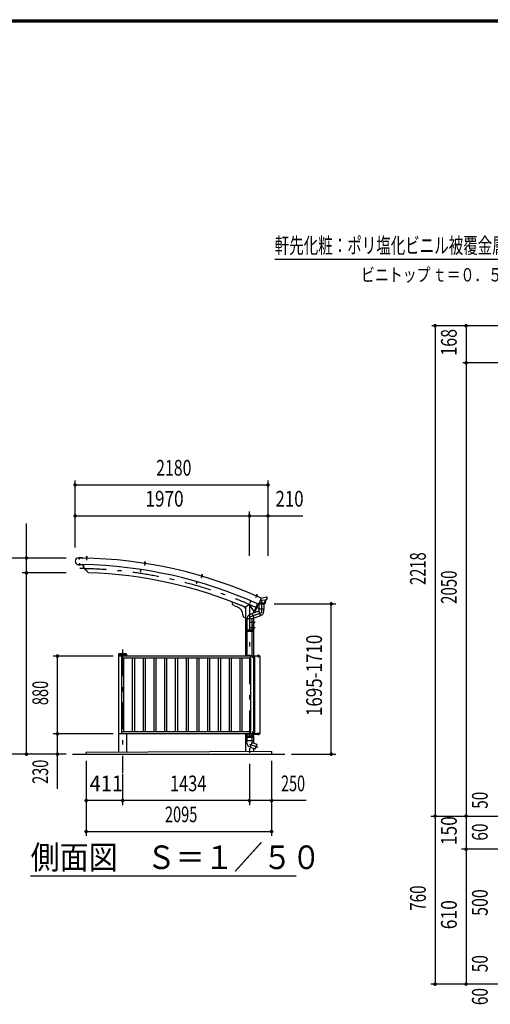
# Model space of a CAD drawing. Extents: x -23613 to 29230, y 500 to 20600.
# Drawn here: x 13406 to 18725, y 9467 to 20600 of the extents above; entities that cross this region are included whole.
import ezdxf
from ezdxf.enums import TextEntityAlignment as Align

# ---------------------------------------------------------------- set-up
doc = ezdxf.new("R2010")
doc.units = 0
doc.header["$LTSCALE"] = 50
doc.header["$MEASUREMENT"] = 0
doc.linetypes.add('CENTER2', pattern=[24, 12, -5, 2, -5])
for name, color, linetype in [('1-05BOLD', 7, 'CONTINUOUS'), ('1-25CENTER', 7, 'CONTINUOUS'), ('1-45THIN', 7, 'CONTINUOUS'), ('1-55DIM', 7, 'CONTINUOUS'), ('2-52DIM', 7, 'CONTINUOUS'), ('F-F', 7, 'CONTINUOUS')]:
    doc.layers.add(name, color=color, linetype=linetype)
doc.styles.get("Standard").update_dxf_attribs({"font": 'txt.shx', "bigfont": 'extfont.shx'})

msp = doc.modelspace()

# ---------------------------------------------------------------- linework, layer by layer
at = {"layer": '1-05BOLD', "color": 7, "linetype": 'Continuous', "ltscale": 0.5}
for p, q in [((14118, 14514), (14072, 14515)), ((14072, 14514), (14118, 14513)), ((14118, 14514), (14118, 14513)), ((14157, 14515), (14157, 14513)), ((14157, 14513), (14170, 14513)), ((14158, 14513), (14158, 14512)), ((14159, 14520), (14168, 14520)), ((14162, 14529), (14161, 14528)), ((14161, 14520), (14161, 14528)), ((14167, 14528), (14161, 14528)), ((14161, 14519), (14161, 14515)), ((14166, 14529), (14162, 14529)), ((14167, 14528), (14166, 14529)), ((14166, 14519), (14166, 14515)), ((14167, 14520), (14167, 14528)), ((14168, 14520), (14169, 14519)), ((14169, 14519), (14169, 14515)), ((14169, 14513), (14169, 14512)), ((14070, 14439), (14117, 14438)), ((14070, 14438), (14117, 14437)), ((14117, 14438), (14117, 14437)), ((14124, 14438), (14123, 14406)), ((14179, 14348), (14123, 14406)), ((14127, 14438), (14126, 14408)), ((14185, 14347), (14126, 14408)), ((14771, 14383), (14768, 14361)), ((14774, 14383), (14771, 14361)), ((14814, 14456), (14827, 14454)), ((14814, 14454), (14814, 14453)), ((14814, 14453), (14826, 14451)), ((14816, 14460), (14826, 14459)), ((14818, 14460), (14817, 14455)), ((14818, 14460), (14819, 14468)), ((14825, 14467), (14819, 14468)), ((14824, 14459), (14823, 14454)), ((14824, 14459), (14825, 14467)), ((14826, 14459), (14827, 14458)), ((14827, 14458), (14826, 14454)), ((14827, 14454), (14826, 14452)), ((14826, 14452), (14826, 14451)), ((14182, 14350), (14179, 14348)), ((14768, 14361), (14771, 14361)), ((15458, 14312), (15470, 14309)), ((15458, 14312), (15458, 14311)), ((15458, 14311), (15458, 14309)), ((15458, 14311), (15470, 14307)), ((15458, 14309), (15469, 14306)), ((15461, 14317), (15470, 14314)), ((15463, 14316), (15461, 14311)), ((15463, 14316), (15465, 14324)), ((15466, 14325), (15465, 14324)), ((15471, 14322), (15465, 14324)), ((15470, 14324), (15466, 14325)), ((15468, 14314), (15467, 14310)), ((15468, 14315), (15471, 14322)), ((15469, 14308), (15469, 14306)), ((15471, 14322), (15470, 14324)), ((15470, 14314), (15471, 14313)), ((15471, 14313), (15470, 14309)), ((15470, 14309), (15470, 14307)), ((15406, 14246), (15400, 14225)), ((15400, 14225), (15403, 14224)), ((15409, 14245), (15403, 14224)), ((16018, 14029), (16009, 14008)), ((16078, 14086), (16077, 14085)), ((16077, 14085), (16088, 14080)), ((16078, 14088), (16090, 14083)), ((16078, 14088), (16078, 14086)), ((16078, 14086), (16089, 14081)), ((16080, 14092), (16079, 14087)), ((16081, 14092), (16080, 14092)), ((16083, 14090), (16081, 14086)), ((16083, 14091), (16086, 14098)), ((16092, 14096), (16086, 14098)), ((16088, 14088), (16087, 14084)), ((16089, 14081), (16088, 14080)), ((16089, 14088), (16092, 14096)), ((16090, 14083), (16089, 14081)), ((16136, 14059), (16111, 14004)), ((16126, 14037), (16184, 14041)), ((16178, 14041), (16172, 14001)), ((16186, 14039), (16181, 14000)), ((16194, 14044), (16184, 14041)), ((16196, 14042), (16186, 14039)), ((16196, 14060), (16194, 14044)), ((16203, 14060), (16196, 14060)), ((16198, 14057), (16196, 14042)), ((16205, 14057), (16198, 14057)), ((16203, 14060), (16203, 14070)), ((15808, 14018), (15958, 13957)), ((15808, 14018), (15808, 13999)), ((15821, 13980), (15866, 13962)), ((16003, 13987), (15958, 13957)), ((15958, 13957), (15958, 13701)), ((16047, 13918), (16003, 13987)), ((16009, 14008), (16012, 14007)), ((16021, 14027), (16012, 14007)), ((16047, 13918), (16047, 13890)), ((16094, 13996), (16058, 13913)), ((16100, 13991), (16066, 13912)), ((16094, 13996), (16099, 13993)), ((16101, 13996), (16105, 13992)), ((16103, 13996), (16106, 13995)), ((16170, 13992), (16105, 13992)), ((16172, 14001), (16109, 14001)), ((16109, 13935), (16110, 13913)), ((16167, 13935), (16109, 13935)), ((16110, 13993), (16110, 13935)), ((16165, 13993), (16165, 13935)), ((16165, 13909), (16167, 13935)), ((16181, 14000), (16170, 13992)), ((15928, 13870), (15928, 13863)), ((15941, 13844), (15958, 13837)), ((16030, 13825), (15975, 13825)), ((15975, 13825), (15975, 13701)), ((16008, 13876), (16032, 13886)), ((16051, 13832), (16030, 13825)), ((16030, 13825), (16030, 13701)), ((16110, 13913), (16032, 13885)), ((16032, 13886), (16051, 13832)), ((16047, 13830), (16047, 13701)), ((16129, 13861), (16051, 13833)), ((16058, 13913), (16064, 13911)), ((16110, 13913), (16129, 13861)), ((15957, 13701), (16049, 13701)), ((15958, 13755), (15975, 13755)), ((15974, 13701), (15974, 13685)), ((16000, 13701), (16000, 13685)), ((16006, 13701), (16006, 13685)), ((16030, 13755), (16047, 13755)), ((16032, 13701), (16032, 13685)), ((16049, 13795), (16047, 13795)), ((16049, 13774), (16047, 13774)), ((16049, 13714), (16047, 13714)), ((16049, 13795), (16049, 13774)), ((16055, 13794), (16049, 13794)), ((16055, 13790), (16049, 13790)), ((16055, 13780), (16049, 13780)), ((16055, 13734), (16049, 13734)), ((16055, 13730), (16049, 13730)), ((16055, 13720), (16049, 13720)), ((16049, 13701), (16049, 13685)), ((16056, 13793), (16055, 13794)), ((16056, 13733), (16055, 13734)), ((16056, 13716), (16056, 13733)), ((15958, 13685), (15958, 13405)), ((15975, 13685), (15975, 13405)), ((16000, 13693), (16006, 13693)), ((16030, 13685), (16030, 13405)), ((16047, 13685), (16047, 13405)), ((14522, 13405), (14522, 12525)), ((16050, 13405), (14522, 13405)), ((14524, 13425), (14524, 13405)), ((14524, 13420), (14613, 13420)), ((14610, 13428), (14527, 13428)), ((14557, 13405), (14557, 12525)), ((16015, 13380), (14557, 13380)), ((14613, 13425), (14613, 13405)), ((15983, 13408), (15983, 13405)), ((16023, 13408), (15983, 13408)), ((15996, 13409), (15996, 13408)), ((15998, 13413), (16008, 13413)), ((16000, 13413), (16000, 13409)), ((16006, 13413), (16006, 13409)), ((16008, 13413), (16008, 13409)), ((16008, 13413), (16008, 13413)), ((16015, 13405), (16015, 12525)), ((16023, 13408), (16023, 13405)), ((16050, 13404), (16050, 13373)), ((16052, 13398), (16050, 13398)), ((16052, 13381), (16050, 13381)), ((16050, 13373), (16050, 13373)), ((16123, 13405), (16051, 13405)), ((16052, 13398), (16052, 13381)), ((16054, 13397), (16052, 13397)), ((16054, 13390), (16052, 13392)), ((16052, 13390), (16054, 13388)), ((16059, 13393), (16054, 13393)), ((16059, 13386), (16054, 13386)), ((16059, 13382), (16054, 13382)), ((16060, 13383), (16059, 13382)), ((16060, 13396), (16060, 13383)), ((16063, 12525), (16063, 13405)), ((16096, 13413), (16096, 13409)), ((16097, 13413), (16096, 13413)), ((16096, 13409), (16108, 13409)), ((16096, 13409), (16096, 13408)), ((16099, 13413), (16099, 13409)), ((16105, 13413), (16105, 13409)), ((16108, 13409), (16108, 13408)), ((16123, 12525), (16123, 13405)), ((14524, 12525), (14524, 12316)), ((14557, 12550), (16015, 12550)), ((14613, 12525), (14613, 12317)), ((15957, 12503), (15957, 12487)), ((15957, 12487), (16049, 12487)), ((15958, 12525), (15958, 12503)), ((15958, 12487), (15958, 12323)), ((15974, 12503), (15974, 12487)), ((15975, 12525), (15975, 12503)), ((15975, 12487), (15975, 12450)), ((15996, 12520), (15996, 12521)), ((15996, 12520), (16009, 12520)), ((15997, 12516), (15997, 12520)), ((15998, 12516), (15997, 12516)), ((16000, 12516), (16000, 12520)), ((16000, 12503), (16000, 12487)), ((16000, 12495), (16006, 12495)), ((16006, 12516), (16006, 12520)), ((16006, 12503), (16006, 12487)), ((16009, 12520), (16009, 12521)), ((16023, 12521), (16023, 12525)), ((16030, 12525), (16030, 12503)), ((16030, 12487), (16030, 12450)), ((16032, 12503), (16032, 12487)), ((16047, 12503), (16047, 12525)), ((16047, 12487), (16047, 12422)), ((16050, 12526), (16050, 12556)), ((16050, 12556), (16050, 12556)), ((16052, 12548), (16050, 12548)), ((16052, 12531), (16050, 12531)), ((16123, 12525), (16051, 12525)), ((16052, 12531), (16052, 12548)), ((16052, 12540), (16054, 12542)), ((16054, 12540), (16052, 12538)), ((16054, 12532), (16052, 12532)), ((16059, 12547), (16054, 12547)), ((16059, 12543), (16054, 12543)), ((16059, 12536), (16054, 12536)), ((16060, 12546), (16059, 12547)), ((16060, 12533), (16060, 12546)), ((16096, 12520), (16096, 12521)), ((16096, 12520), (16108, 12520)), ((16096, 12516), (16096, 12520)), ((16097, 12516), (16096, 12516)), ((16099, 12516), (16099, 12520)), ((16105, 12516), (16105, 12520)), ((16108, 12520), (16108, 12521)), ((15974, 12450), (16032, 12450)), ((15975, 12424), (15974, 12450)), ((16030, 12428), (16011, 12376)), ((16012, 12376), (16068, 12356)), ((16047, 12363), (16047, 12324)), ((14003, 12295), (16403, 12295)), ((16253, 12325), (14158, 12315)), ((14158, 12295), (14158, 12315)), ((16253, 12325), (16253, 12295))]:
    msp.add_line(p, q, dxfattribs=at)
for points in [[(14157, 14515), (14170, 14515), (14170, 14513)], [(14159, 14520), (14158, 14519), (14158, 14515)], [(14814, 14456), (14814, 14454), (14826, 14452)], [(14816, 14460), (14815, 14460), (14815, 14456)], [(14825, 14467), (14824, 14468), (14821, 14469), (14819, 14468)], [(15461, 14317), (15460, 14317), (15458, 14312)], [(16081, 14092), (16090, 14088), (16091, 14087), (16089, 14083)], [(16092, 14096), (16091, 14097), (16088, 14099), (16086, 14098)], [(16184, 14041), (16179, 14002), (16170, 13995), (16106, 13995)], [(16205, 14057), (16205, 14070), (16196, 14070), (16134, 14055)], [(15957, 13701), (15957, 13685), (16049, 13685)], [(16049, 13714), (16049, 13735), (16047, 13735)], [(16056, 13793), (16056, 13776), (16055, 13775), (16049, 13775)], [(16056, 13716), (16055, 13715), (16049, 13715)], [(16050, 13405), (16050, 12525), (14522, 12525)], [(15996, 13409), (16009, 13409), (16009, 13408)], [(15998, 13413), (15997, 13413), (15997, 13409)], [(16051, 13408), (16117, 13408), (16117, 13405)], [(16054, 13397), (16054, 13382), (16052, 13382)], [(16060, 13396), (16059, 13397), (16054, 13397)], [(16097, 13413), (16107, 13413), (16108, 13413), (16108, 13409)], [(15957, 12503), (16049, 12503), (16049, 12487)], [(16023, 12521), (15983, 12521), (15983, 12525)], [(15998, 12516), (16008, 12516), (16008, 12516), (16008, 12520)], [(16051, 12521), (16117, 12521), (16117, 12525)], [(16054, 12532), (16054, 12547), (16052, 12547)], [(16060, 12533), (16059, 12532), (16054, 12532)], [(16097, 12516), (16107, 12516), (16108, 12516), (16108, 12520)], [(16032, 12450), (16030, 12428), (16087, 12407), (16068, 12356)]]:
    msp.add_lwpolyline(points, dxfattribs=at)
for centre, radius, start, end in [((14071, 14476), 38.3, 88.854, 268.854), ((14071, 14476), 37.8, 88.854, 268.854), ((14026, 9394), 5120, 65.6653, 88.9659), ((14159, 14518), 2.32, 49.9308, 88.4623), ((14163, 14511), 8.51, 68.6332, 108.2936), ((14168, 14517), 2.32, 88.4623, 127.0085), ((14026, 9394), 5045, 65.8047, 88.9676), ((14816, 14458), 2.32, 42.5482, 81.0796), ((14820, 14451), 8.51, 61.2505, 100.9109), ((14825, 14457), 2.32, 81.0796, 119.6258), ((14026, 9394), 4955, 67.052, 88.1666), ((15461, 14314), 2.32, 35.1655, 73.6969), ((15463, 14307), 8.51, 53.8678, 93.5283), ((15469, 14312), 2.32, 73.6969, 112.2432), ((16081, 14089), 2.32, 27.7828, 66.3143), ((16082, 14082), 8.51, 46.4852, 86.1456), ((16089, 14086), 2.32, 66.3143, 104.8605), ((15828, 13999), 20, 180, 247.9874), ((15828, 13870), 100, 0, 67.9874), ((15958, 13957), 10, 157.9874, 270), ((14026, 9394), 4955, 65.7883, 65.9285), ((16097, 14010), 15, 245.6685, 335.6683), ((16098, 13992), 2, 336.7133, 426.7133), ((15948, 13863), 20, 180, 247.9874), ((16030, 13825), 55, 113.9067, 180.1682), ((16064, 13913), 2, 246.7133, 336.7133), ((16110, 13913), 55, 289.8327, 356.0942), ((16052, 13792), 3.78, 319.5717, 360), ((16042, 13785), 13.8, 339.1357, 380.8643), ((16052, 13777), 3.78, 0, 40.4312), ((16052, 13732), 3.78, 319.5688, 360), ((16042, 13725), 13.8, 339.1357, 380.8643), ((16052, 13717), 3.78, 0, 40.4283), ((14527, 13425), 3, 90, 180), ((14610, 13425), 3, 0, 90), ((15998, 13411), 2.32, 51.4686, 90), ((16003, 13405), 8.51, 70.1709, 109.8313), ((16007, 13411), 2.32, 90, 128.5462), ((16051, 13404), 4.2, 90, 166.2127), ((16051, 13404), 1, 90, 180), ((16057, 13395), 2.88, 319.2732, 360), ((16049, 13390), 10.5, 338.9746, 381.0237), ((16057, 13384), 2.88, 0, 40.7268), ((16098, 13411), 2.32, 51.4686, 90), ((16102, 13405), 8.51, 70.1709, 109.8313), ((16107, 13411), 2.32, 90, 128.5462), ((15998, 12518), 2.32, 270, 308.5314), ((16003, 12524), 8.51, 250.1687, 289.8291), ((16007, 12518), 2.32, 231.4538, 270), ((16051, 12526), 4.2, 193.7873, 270), ((16051, 12526), 1, 180, 270), ((16057, 12545), 2.88, 319.2732, 360), ((16049, 12540), 10.5, 338.9763, 381.0254), ((16057, 12534), 2.88, 0, 40.7268), ((16098, 12518), 2.32, 270, 308.5314), ((16102, 12524), 8.51, 250.1687, 289.8291), ((16107, 12518), 2.32, 231.4538, 270), ((16030, 12428), 55, 183.9058, 250.1673)]:
    msp.add_arc(centre, radius, start, end, dxfattribs=at)
at = {"layer": '1-25CENTER', "color": 3, "linetype": 'CENTER2', "ltscale": 0.5}
for p, q in [((14081, 14523), (14080, 14498)), ((14164, 14532), (14163, 14488)), ((14087, 14429), (14087, 14454)), ((14823, 14471), (14816, 14428)), ((15469, 14327), (15457, 14285)), ((16091, 14101), (16073, 14061)), ((16003, 13987), (16003, 11926)), ((16066, 13785), (16009, 13785)), ((16066, 13725), (16009, 13725)), ((14569, 13478), (14569, 12080)), ((16064, 13390), (16032, 13390)), ((16102, 13416), (16102, 13390)), ((16064, 12540), (16032, 12540)), ((16102, 12513), (16102, 12539)), ((16003, 12409), (16096, 12375))]:
    msp.add_line(p, q, dxfattribs=at)
msp.add_lwpolyline([(16138, 14028), (16138, 13894), (16003, 13845)], dxfattribs=at)
msp.add_arc((14026, 9394), 5000, 65.2412, 90, dxfattribs=at)
at = {"layer": '1-45THIN', "color": 4, "linetype": 'Continuous', "ltscale": 0.5}
for p, q in [((14161, 14520), (14162, 14529)), ((14166, 14520), (14166, 14529)), ((14819, 14460), (14820, 14469)), ((14823, 14459), (14825, 14468)), ((15463, 14316), (15466, 14325)), ((15468, 14315), (15470, 14323)), ((16084, 14091), (16087, 14099)), ((16088, 14089), (16091, 14097)), ((14581, 13380), (14581, 12550)), ((14678, 13380), (14678, 12550)), ((14702, 13380), (14702, 12550)), ((14800, 13380), (14800, 12550)), ((14824, 13380), (14824, 12550)), ((14921, 13380), (14921, 12550)), ((14945, 13380), (14945, 12550)), ((15043, 13380), (15043, 12550)), ((15067, 13380), (15067, 12550)), ((15164, 13380), (15164, 12550)), ((15188, 13380), (15188, 12550)), ((15286, 13380), (15286, 12550)), ((15310, 13380), (15310, 12550)), ((15407, 13380), (15407, 12550)), ((15431, 13380), (15431, 12550)), ((15529, 13380), (15529, 12550)), ((15553, 13380), (15553, 12550)), ((15650, 13380), (15650, 12550)), ((15674, 13380), (15674, 12550)), ((15772, 13380), (15772, 12550)), ((15796, 13380), (15796, 12550)), ((15893, 13380), (15893, 12550)), ((15917, 13380), (15917, 12550))]:
    msp.add_line(p, q, dxfattribs=at)
at = {"layer": '1-55DIM', "color": 3, "linetype": 'Continuous', "ltscale": 0.5}
for p, q in [((14033, 14632), (14033, 15389)), ((16213, 14539), (16213, 15389)), ((14033, 15339), (16213, 15339)), ((16003, 14539), (16003, 15039)), ((14033, 14989), (16605, 14989)), ((13483, 12295), (13483, 14905)), ((13933, 14513), (13083, 14513)), ((13933, 14345), (13433, 14345)), ((16282, 13995), (16978, 13995)), ((16928, 12295), (16928, 13995)), ((14464, 13405), (13783, 13405)), ((13833, 11902), (13833, 13405)), ((14464, 12525), (13783, 12525)), ((13933, 12295), (13083, 12295)), ((16478, 12295), (16978, 12295)), ((14158, 12220), (14158, 11370)), ((16253, 12220), (16253, 11370)), ((14569, 12070), (14569, 11720)), ((16003, 12070), (16003, 11720)), ((16645, 11770), (14158, 11770)), ((14158, 11420), (16253, 11420)), ((13530, 10920), (16530, 10920))]:
    msp.add_line(p, q, dxfattribs=at)
at = {"layer": '1-55DIM', "color": 3, "linetype": 'Continuous', "ltscale": 0.5, "const_width": 20}
for points in [[(14023, 15339, 1), (14043, 15339, 1)], [(16203, 15339, 1), (16223, 15339, 1)], [(14023, 14989, 1), (14043, 14989, 1)], [(15993, 14989, 1), (16013, 14989, 1)], [(16203, 14989, 1), (16223, 14989, 1)], [(13473, 14513, 1), (13493, 14513, 1)], [(13473, 14345, 1), (13493, 14345, 1)], [(16918, 13995, 1), (16938, 13995, 1)], [(13823, 13405, 1), (13843, 13405, 1)], [(13823, 12525, 1), (13843, 12525, 1)], [(13473, 12295, 1), (13493, 12295, 1)], [(13823, 12295, 1), (13843, 12295, 1)], [(16918, 12295, 1), (16938, 12295, 1)], [(14148, 11770, 1), (14168, 11770, 1)], [(14559, 11770, 1), (14579, 11770, 1)], [(15993, 11770, 1), (16013, 11770, 1)], [(16243, 11770, 1), (16263, 11770, 1)], [(14148, 11420, 1), (14168, 11420, 1)], [(16243, 11420, 1), (16263, 11420, 1)]]:
    msp.add_lwpolyline(points, format="xyb", close=True, dxfattribs=at)
at = {"layer": '2-52DIM', "color": 3, "linetype": 'Continuous', "ltscale": 0.5}
for p, q in [((18889, 17890), (16289, 17890)), ((19634, 17140), (18064, 17140)), ((18101, 17140), (18101, 9695)), ((18451, 17140), (18451, 9695)), ((19882, 16720), (18414, 16720)), ((18051, 11595), (19501, 11595)), ((18899, 11220), (18401, 11220)), ((22664, 9695), (18051, 9695))]:
    msp.add_line(p, q, dxfattribs=at)
at = {"layer": '2-52DIM', "color": 3, "linetype": 'Continuous', "ltscale": 0.5, "const_width": 20}
for points in [[(18091, 17140, 1), (18111, 17140, 1)], [(18441, 17140, 1), (18461, 17140, 1)], [(18441, 16720, 1), (18461, 16720, 1)], [(18091, 11595, 1), (18111, 11595, 1)], [(18441, 11595, 1), (18461, 11595, 1)], [(18441, 11220, 1), (18461, 11220, 1)], [(18091, 9695, 1), (18111, 9695, 1)], [(18441, 9695, 1), (18461, 9695, 1)]]:
    msp.add_lwpolyline(points, format="xyb", close=True, dxfattribs=at)
at = {"layer": 'F-F', "color": 5, "linetype": 'Continuous', "ltscale": 0.5}
for p, q in [((500, 20600), (29200, 20600)), ((503, 20597), (29197, 20597)), ((505, 20595), (29195, 20595)), ((508, 20593), (29192, 20593)), ((510, 20590), (29190, 20590)), ((513, 20587), (29187, 20587)), ((515, 20585), (29185, 20585)), ((518, 20583), (29183, 20583)), ((520, 20580), (29180, 20580)), ((523, 20577), (29177, 20577)), ((525, 20575), (29175, 20575))]:
    msp.add_line(p, q, dxfattribs=at)

# ---------------------------------------------------------------- texts
at = {"layer": '1-55DIM', "color": 3, "lineweight": -3, "ltscale": 0.5}
for s, width, p in [('2180', 0.741, (15148, 15389)), ('1970', 0.802, (15043, 15039)), ('210', 0.785, (16456, 15039)), ('411', 0.931, (14385, 11820)), ('1434', 0.763, (15311, 11820)), ('250', 0.671, (16496, 11820)), ('2095', 0.68, (15231, 11470))]:
    msp.add_text(s, height=177.7, dxfattribs=dict(at, width=width)).set_placement(p, align=Align.BOTTOM_CENTER)
for s, width, p in [('1695-1710', 0.793, (16878, 13186)), ('880', 0.684, (13783, 12987)), ('230', 0.678, (13783, 12096))]:
    msp.add_text(s, height=177.7, rotation=90, dxfattribs=dict(at, width=width)).set_placement(p, align=Align.BOTTOM_CENTER)
at = {"layer": '1-55DIM', "color": 3, "lineweight": -3, "ltscale": 0.5, "width": 0.902}
msp.add_text('側面図\u3000Ｓ＝１／５０', height=266.5, dxfattribs=at).set_placement((13530, 10996))
at = {"layer": '2-52DIM', "color": 3, "lineweight": -3, "ltscale": 0.5, "width": 0.676}
msp.add_text('軒先化粧：ポリ塩化ビニル被覆金属板', height=177.65, dxfattribs=at).set_placement((16289, 17958))
at = {"layer": '2-52DIM', "color": 3, "lineweight": -3, "ltscale": 0.5}
for s, width, p in [('168', 0.748, (18401, 16952)), ('2218', 0.685, (18051, 14393)), ('2050', 0.701, (18401, 14183)), ('50', 0.718, (18751, 11774)), ('150', 0.814, (18401, 11430)), ('60', 0.721, (18751, 11414)), ('760', 0.714, (18051, 10667)), ('500', 0.746, (18751, 10617)), ('610', 0.816, (18401, 10480)), ('50', 0.718, (18751, 9926)), ('60', 0.721, (18751, 9554))]:
    msp.add_text(s, height=177.7, rotation=90, dxfattribs=dict(at, width=width)).set_placement(p, align=Align.BOTTOM_CENTER)
at = {"layer": '2-52DIM', "color": 3, "lineweight": -3, "ltscale": 0.5, "insert": (17264, 17640), "char_height": 151, "attachment_point": 7}
msp.add_mtext('\\W0.762;ビニトップ{\\W0.553; }ｔ＝０．５', dxfattribs=at)

doc.saveas('drawing.dxf')
